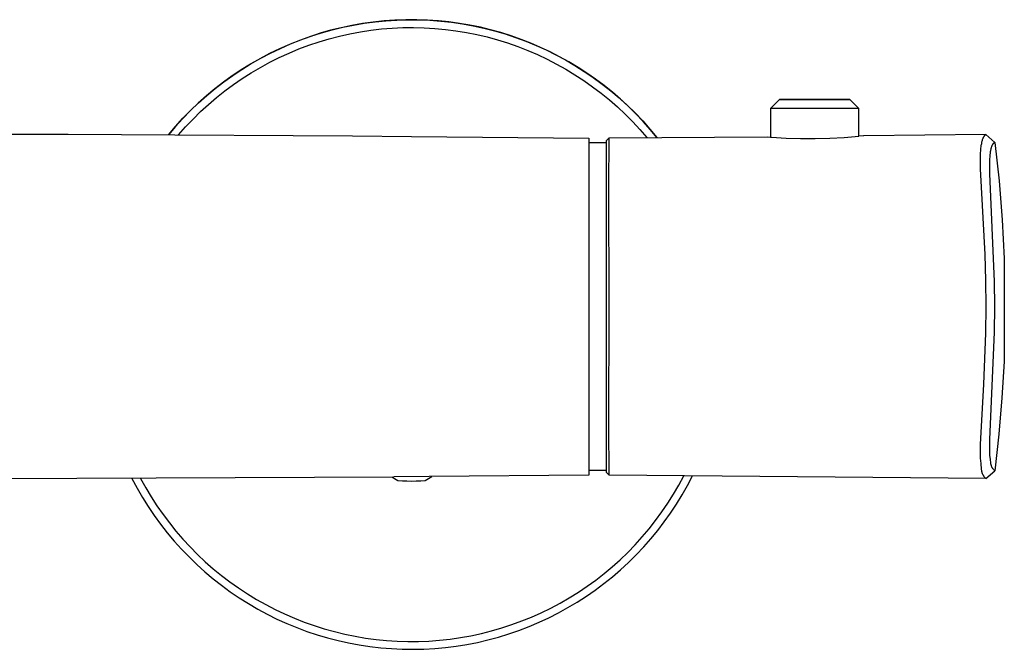
# Model space of a CAD drawing. Units: millimetres. Extents: x -338 to 355, y -268 to 129.
# Drawn here: x 243 to 355, y 58 to 129 of the extents above; entities that cross this region are included whole.
import ezdxf

# ---------------------------------------------------------------- set-up
doc = ezdxf.new("R2010")
doc.units = ezdxf.units.MM
doc.header["$MEASUREMENT"] = 0
doc.layers.add('Default', color=7, linetype='Continuous', true_color=0x000000)

msp = doc.modelspace()

# ---------------------------------------------------------------- linework, layer by layer
at = {"layer": 'Default', "color": 7, "true_color": 0xffffff}
for p, q in [((279.73, 127.87), (278.53, 127.58)), ((278.7, 127.62), (279.9, 127.92)), ((280.93, 128.13), (279.73, 127.87)), ((279.9, 127.92), (281.11, 128.17)), ((282.14, 128.34), (280.93, 128.13)), ((281.11, 128.17), (282.33, 128.37)), ((283.35, 128.51), (282.14, 128.34)), ((282.33, 128.37), (283.56, 128.54)), ((284.58, 128.64), (283.35, 128.51)), ((283.56, 128.54), (284.79, 128.66)), ((284.28, 127.73), (285.48, 127.83)), ((285.8, 128.73), (284.58, 128.64)), ((284.79, 128.66), (286.02, 128.74)), ((285.48, 127.83), (286.68, 127.88)), ((287.03, 128.77), (285.8, 128.73)), ((286.02, 128.74), (287.26, 128.78)), ((286.68, 127.88), (287.88, 127.9)), ((288.26, 128.77), (287.03, 128.77)), ((287.26, 128.78), (288.5, 128.77)), ((287.88, 127.9), (289.09, 127.87)), ((289.49, 128.73), (288.26, 128.77)), ((288.5, 128.77), (289.74, 128.72)), ((289.09, 127.87), (290.29, 127.8)), ((290.71, 128.65), (289.49, 128.73)), ((289.74, 128.72), (290.97, 128.63)), ((290.29, 127.8), (291.49, 127.69)), ((291.9, 128.52), (290.71, 128.65)), ((290.97, 128.63), (292.2, 128.49)), ((293.09, 128.36), (291.9, 128.52)), ((292.2, 128.49), (293.42, 128.31)), ((294.27, 128.16), (293.09, 128.36)), ((293.42, 128.31), (294.64, 128.09)), ((295.44, 127.92), (294.27, 128.16)), ((294.64, 128.09), (295.85, 127.83)), ((296.6, 127.64), (295.44, 127.92)), ((295.85, 127.83), (297.05, 127.52)), ((276.18, 126.86), (275.03, 126.45)), ((275.16, 126.5), (276.32, 126.91)), ((277.35, 127.24), (276.18, 126.86)), ((276.32, 126.91), (277.5, 127.29)), ((278.53, 127.58), (277.35, 127.24)), ((277.5, 127.29), (278.7, 127.62)), ((278.38, 126.62), (279.54, 126.93)), ((279.54, 126.93), (280.72, 127.19)), ((280.72, 127.19), (281.9, 127.41)), ((281.9, 127.41), (283.09, 127.59)), ((283.09, 127.59), (284.28, 127.73)), ((291.49, 127.69), (292.68, 127.53)), ((292.68, 127.53), (293.87, 127.34)), ((293.87, 127.34), (295.04, 127.1)), ((295.04, 127.1), (296.22, 126.83)), ((296.22, 126.83), (297.38, 126.51)), ((297.76, 127.32), (296.6, 127.64)), ((297.05, 127.52), (298.24, 127.17)), ((298.9, 126.96), (297.76, 127.32)), ((298.24, 127.17), (299.41, 126.78)), ((300.03, 126.56), (298.9, 126.96)), ((299.41, 126.78), (300.57, 126.35)), ((273.89, 125.99), (272.77, 125.49)), ((272.87, 125.54), (274.01, 126.04)), ((275.03, 126.45), (273.89, 125.99)), ((274.01, 126.04), (275.16, 126.5)), ((274.96, 125.48), (276.09, 125.9)), ((276.09, 125.9), (277.23, 126.28)), ((277.23, 126.28), (278.38, 126.62)), ((297.38, 126.51), (298.52, 126.15)), ((298.52, 126.15), (299.66, 125.76)), ((299.66, 125.76), (300.78, 125.32)), ((301.14, 126.12), (300.03, 126.56)), ((300.57, 126.35), (301.72, 125.88)), ((302.24, 125.65), (301.14, 126.12)), ((301.72, 125.88), (302.85, 125.37)), ((303.32, 125.14), (302.24, 125.65)), ((271.66, 124.96), (270.57, 124.38)), ((270.66, 124.43), (271.76, 125.01)), ((272.77, 125.49), (271.66, 124.96)), ((271.68, 123.98), (272.75, 124.52)), ((271.76, 125.01), (272.87, 125.54)), ((272.75, 124.52), (273.85, 125.02)), ((273.85, 125.02), (274.96, 125.48)), ((300.78, 125.32), (301.89, 124.85)), ((301.89, 124.85), (302.97, 124.33)), ((302.85, 125.37), (303.96, 124.83)), ((304.39, 124.6), (303.32, 125.14)), ((303.96, 124.83), (305.05, 124.24)), ((305.43, 124.02), (304.39, 124.6)), ((269.51, 123.77), (268.46, 123.13)), ((268.53, 123.17), (269.59, 123.82)), ((270.57, 124.38), (269.51, 123.77)), ((269.59, 123.82), (270.66, 124.43)), ((269.59, 122.79), (270.62, 123.4)), ((270.62, 123.4), (271.68, 123.98)), ((302.97, 124.33), (304.04, 123.78)), ((304.04, 123.78), (305.09, 123.2)), ((305.05, 124.24), (306.12, 123.62)), ((306.46, 123.4), (305.43, 124.02)), ((306.12, 123.62), (307.16, 122.95)), ((307.47, 122.75), (306.46, 123.4)), ((267.44, 122.44), (266.44, 121.73)), ((266.5, 121.77), (267.5, 122.49)), ((268.46, 123.13), (267.44, 122.44)), ((267.5, 122.49), (268.53, 123.17)), ((268.57, 122.15), (269.59, 122.79)), ((305.09, 123.2), (306.12, 122.57)), ((306.12, 122.57), (307.13, 121.92)), ((307.16, 122.95), (308.18, 122.26)), ((308.45, 122.07), (307.47, 122.75)), ((308.18, 122.26), (309.18, 121.52)), ((266.44, 121.73), (265.47, 120.98)), ((265.52, 121.01), (266.5, 121.77)), ((266.61, 120.75), (267.58, 121.47)), ((267.58, 121.47), (268.57, 122.15)), ((307.13, 121.92), (308.11, 121.22)), ((308.11, 121.22), (309.07, 120.5)), ((309.41, 121.35), (308.45, 122.07)), ((309.18, 121.52), (310.15, 120.76)), ((310.34, 120.6), (309.41, 121.35)), ((264.53, 120.19), (263.61, 119.37)), ((263.64, 119.4), (264.56, 120.22)), ((265.47, 120.98), (264.53, 120.19)), ((264.56, 120.22), (265.52, 121.01)), ((265.67, 120), (266.61, 120.75)), ((309.07, 120.5), (310, 119.74)), ((310.15, 120.76), (311.1, 119.96)), ((311.25, 119.82), (310.34, 120.6)), ((263.61, 119.37), (262.72, 118.53)), ((262.74, 118.55), (263.64, 119.4)), ((263.87, 118.41), (264.76, 119.22)), ((264.76, 119.22), (265.67, 120)), ((310, 119.74), (310.91, 118.95)), ((310.91, 118.95), (311.79, 118.12)), ((311.1, 119.96), (312.01, 119.13)), ((312.13, 119.01), (311.25, 119.82)), ((312.01, 119.13), (312.9, 118.26)), ((312.98, 118.17), (312.13, 119.01)), ((328.2, 118.78), (329.2, 119.78)), ((329.68, 119.78), (329.2, 119.78)), ((329.2, 119.78), (336.66, 119.78)), ((337.05, 119.78), (329.68, 119.78)), ((336.66, 119.78), (337.15, 119.78)), ((337.15, 119.78), (337.05, 119.78)), ((337.15, 119.78), (337.15, 119.78)), ((337.15, 119.78), (338.15, 118.78)), ((262.72, 118.53), (261.86, 117.65)), ((261.88, 117.66), (262.74, 118.55)), ((263.01, 117.57), (263.87, 118.41)), ((311.79, 118.12), (312.63, 117.27)), ((312.9, 118.26), (313.76, 117.37)), ((313.81, 117.31), (312.98, 118.17)), ((337.54, 118.78), (328.2, 118.78)), ((328.2, 118.78), (328.2, 115.54)), ((338.07, 118.78), (337.54, 118.78)), ((338.15, 118.78), (338.07, 118.78)), ((338.15, 115.66), (338.15, 118.78)), ((338.15, 118.78), (338.15, 118.78)), ((260.24, 115.8), (261.04, 116.75)), ((261.04, 116.74), (260.24, 115.8)), ((261.04, 116.75), (261.88, 117.66)), ((261.86, 117.65), (261.04, 116.74)), ((261.38, 115.8), (262.18, 116.7)), ((262.18, 116.7), (263.01, 117.57)), ((312.63, 117.27), (313.45, 116.39)), ((313.76, 117.37), (314.58, 116.44)), ((314.6, 116.41), (313.81, 117.31)), ((237.16, 115.9), (248.93, 115.86)), ((248.93, 115.86), (260.95, 115.8)), ((260.95, 115.8), (274.31, 115.72)), ((274.31, 115.72), (281, 115.68)), ((281, 115.68), (287.67, 115.62)), ((287.67, 115.62), (307.67, 115.43)), ((309.97, 115.44), (327.79, 115.58)), ((313.45, 116.39), (314.24, 115.48)), ((314.58, 116.44), (315.37, 115.49)), ((315.37, 115.49), (314.6, 116.41)), ((327.79, 115.58), (328.2, 115.54)), ((336.51, 115.51), (338.15, 115.65)), ((338.68, 115.69), (338.15, 115.66)), ((338.72, 115.69), (338.68, 115.69)), ((352.49, 115.82), (338.72, 115.69)), ((352.25, 115.58), (352.23, 115.56)), ((352.27, 115.61), (352.25, 115.58)), ((352.28, 115.64), (352.27, 115.61)), ((352.3, 115.66), (352.28, 115.64)), ((352.31, 115.67), (352.3, 115.66)), ((352.32, 115.68), (352.31, 115.67)), ((352.33, 115.69), (352.32, 115.68)), ((352.34, 115.7), (352.33, 115.69)), ((352.35, 115.71), (352.34, 115.7)), ((352.36, 115.73), (352.35, 115.72)), ((352.35, 115.72), (352.35, 115.71)), ((352.37, 115.74), (352.36, 115.73)), ((352.38, 115.75), (352.37, 115.74)), ((352.39, 115.75), (352.38, 115.75)), ((352.4, 115.76), (352.39, 115.75)), ((352.41, 115.77), (352.4, 115.76)), ((352.42, 115.78), (352.41, 115.77)), ((352.43, 115.78), (352.42, 115.78)), ((352.44, 115.79), (352.43, 115.78)), ((352.45, 115.79), (352.44, 115.79)), ((352.46, 115.8), (352.45, 115.79)), ((352.47, 115.81), (352.46, 115.8)), ((352.48, 115.81), (352.47, 115.81)), ((352.49, 115.82), (352.48, 115.81)), ((352.48, 115.81), (352.48, 115.81)), ((353.49, 114.94), (352.49, 115.82)), ((307.67, 115.43), (307.67, 77.43)), ((307.67, 114.93), (309.67, 114.93)), ((309.67, 115.14), (309.97, 115.44)), ((309.67, 109.67), (309.67, 115.14)), ((309.94, 109.89), (309.97, 115.44)), ((328.2, 115.54), (328.3, 115.53)), ((328.3, 115.53), (329.94, 115.42)), ((329.94, 115.42), (331.58, 115.37)), ((331.58, 115.37), (333.23, 115.37)), ((333.23, 115.37), (334.87, 115.41)), ((334.87, 115.41), (336.51, 115.51)), ((351.93, 114.48), (351.9, 114.25)), ((351.94, 114.58), (351.93, 114.48)), ((351.96, 114.68), (351.94, 114.58)), ((351.98, 114.78), (351.96, 114.68)), ((352, 114.89), (351.98, 114.78)), ((352.01, 114.97), (352, 114.89)), ((352.04, 115.06), (352.01, 114.97)), ((352.06, 115.14), (352.04, 115.06)), ((352.08, 115.22), (352.06, 115.14)), ((352.11, 115.29), (352.08, 115.22)), ((352.12, 115.33), (352.11, 115.29)), ((352.14, 115.36), (352.12, 115.33)), ((352.15, 115.4), (352.14, 115.36)), ((352.16, 115.43), (352.15, 115.4)), ((352.18, 115.46), (352.16, 115.43)), ((352.2, 115.5), (352.18, 115.46)), ((352.21, 115.53), (352.2, 115.5)), ((352.23, 115.56), (352.21, 115.53)), ((353.14, 114.42), (353.16, 114.48)), ((353.16, 114.48), (353.18, 114.53)), ((353.18, 114.53), (353.19, 114.56)), ((353.19, 114.56), (353.2, 114.59)), ((353.2, 114.59), (353.22, 114.62)), ((353.22, 114.62), (353.23, 114.64)), ((353.23, 114.64), (353.24, 114.67)), ((353.24, 114.67), (353.26, 114.7)), ((353.26, 114.7), (353.28, 114.73)), ((353.28, 114.73), (353.3, 114.76)), ((353.3, 114.76), (353.31, 114.79)), ((353.31, 114.79), (353.33, 114.81)), ((353.33, 114.81), (353.35, 114.83)), ((353.35, 114.83), (353.36, 114.84)), ((353.36, 114.84), (353.37, 114.85)), ((353.37, 114.86), (353.38, 114.87)), ((353.37, 114.85), (353.37, 114.86)), ((353.38, 114.87), (353.39, 114.88)), ((353.39, 114.88), (353.4, 114.89)), ((353.4, 114.89), (353.41, 114.89)), ((353.41, 114.9), (353.42, 114.91)), ((353.41, 114.89), (353.41, 114.9)), ((353.42, 114.91), (353.42, 114.91)), ((353.42, 114.91), (353.43, 114.91)), ((353.43, 114.91), (353.43, 114.92)), ((353.43, 114.92), (353.44, 114.92)), ((353.44, 114.92), (353.45, 114.93)), ((353.44, 114.92), (353.44, 114.92)), ((353.45, 114.93), (353.45, 114.93)), ((353.45, 114.93), (353.45, 114.93)), ((353.45, 114.93), (353.46, 114.93)), ((353.46, 114.93), (353.46, 114.94)), ((353.46, 114.94), (353.47, 114.94)), ((353.46, 114.93), (353.46, 114.93)), ((353.47, 114.94), (353.47, 114.94)), ((353.47, 114.94), (353.47, 114.94)), ((353.47, 114.94), (353.47, 114.94)), ((353.47, 114.94), (353.47, 114.94)), ((353.47, 114.94), (353.48, 114.94)), ((353.48, 114.94), (353.48, 114.94)), ((353.48, 114.94), (353.48, 114.94)), ((353.48, 114.94), (353.48, 114.94)), ((353.48, 114.94), (353.48, 114.94)), ((353.48, 114.94), (353.48, 114.94)), ((353.48, 114.94), (353.49, 114.94)), ((353.49, 114.94), (353.98, 110.59)), ((307.67, 114.09), (307.67, 112.66)), ((351.85, 113.45), (351.84, 112.87)), ((351.86, 113.73), (351.85, 113.45)), ((351.88, 114.02), (351.86, 113.73)), ((351.9, 114.25), (351.88, 114.02)), ((352.96, 113.33), (352.98, 113.53)), ((352.98, 113.53), (353, 113.72)), ((353, 113.72), (353.01, 113.82)), ((353.01, 113.82), (353.03, 113.91)), ((353.03, 113.91), (353.04, 114.01)), ((353.04, 114.01), (353.06, 114.1)), ((353.06, 114.1), (353.08, 114.19)), ((353.08, 114.19), (353.1, 114.27)), ((353.1, 114.27), (353.12, 114.35)), ((353.12, 114.35), (353.14, 114.42)), ((307.67, 112.66), (307.67, 78.8)), ((351.84, 112.87), (351.86, 111.97)), ((352.93, 112.28), (352.94, 112.81)), ((352.94, 111.4), (352.93, 112.28)), ((352.94, 112.81), (352.95, 113.07)), ((352.95, 113.07), (352.96, 113.33)), ((351.86, 111.97), (352.37, 102.29)), ((353.46, 99.24), (352.94, 111.4)), ((353.98, 110.59), (354.34, 106.22)), ((309.67, 83.17), (309.67, 109.67)), ((309.97, 96.42), (309.94, 109.89)), ((354.34, 106.22), (354.57, 101.84)), ((352.37, 102.29), (352.46, 99.36)), ((354.57, 101.84), (354.57, 91.02)), ((352.46, 99.36), (352.49, 96.42)), ((353.49, 96.42), (353.46, 99.24)), ((309.94, 82.96), (309.97, 96.42)), ((352.49, 96.42), (352.46, 93.43)), ((353.46, 93.55), (353.49, 96.42)), ((352.46, 93.43), (352.23, 87.67)), ((352.94, 81.44), (353.46, 93.55)), ((354.54, 90.25), (354.31, 86.13)), ((354.57, 91.02), (354.54, 90.25)), ((352.23, 87.67), (351.86, 80.87)), ((354.31, 86.13), (353.95, 82.02)), ((309.67, 77.72), (309.67, 83.17)), ((309.97, 77.42), (309.94, 82.96)), ((352.93, 80.57), (352.94, 81.44)), ((353.95, 82.02), (353.49, 77.92)), ((351.86, 80.87), (351.84, 80.2)), ((351.84, 80.2), (351.84, 79.97)), ((352.93, 80.1), (352.93, 80.57)), ((352.95, 79.64), (352.93, 80.1)), ((351.84, 79.97), (351.86, 79.34)), ((351.86, 79.34), (351.91, 78.72)), ((353, 79.21), (352.95, 79.64)), ((353.05, 78.78), (353, 79.21)), ((309.67, 77.93), (307.67, 77.93)), ((351.91, 78.72), (351.97, 78.09)), ((351.97, 78.09), (351.97, 78.04)), ((351.97, 78.04), (351.98, 77.99)), ((351.98, 77.99), (351.99, 77.94)), ((351.99, 77.94), (352, 77.88)), ((352, 77.88), (352.01, 77.83)), ((352.01, 77.83), (352.02, 77.78)), ((352.49, 77.05), (353.49, 77.92)), ((353.06, 78.74), (353.05, 78.78)), ((353.06, 78.7), (353.06, 78.74)), ((353.07, 78.66), (353.06, 78.7)), ((353.08, 78.61), (353.07, 78.66)), ((353.09, 78.57), (353.08, 78.61)), ((353.1, 78.53), (353.09, 78.57)), ((353.11, 78.49), (353.1, 78.53)), ((353.12, 78.45), (353.11, 78.49)), ((353.14, 78.41), (353.12, 78.45)), ((353.16, 78.37), (353.14, 78.41)), ((353.17, 78.33), (353.16, 78.37)), ((353.19, 78.29), (353.17, 78.33)), ((353.21, 78.25), (353.19, 78.29)), ((353.24, 78.22), (353.21, 78.25)), ((353.26, 78.18), (353.24, 78.22)), ((353.28, 78.14), (353.26, 78.18)), ((353.31, 78.11), (353.28, 78.14)), ((353.34, 78.07), (353.31, 78.11)), ((353.36, 78.04), (353.34, 78.07)), ((353.39, 78.01), (353.36, 78.04)), ((353.42, 77.98), (353.39, 78.01)), ((353.45, 77.95), (353.42, 77.98)), ((353.49, 77.92), (353.45, 77.95)), ((353.49, 77.92), (353.49, 77.92)), ((222.99, 76.94), (285.68, 77.23)), ((256.11, 77.04), (256.69, 75.96)), ((257.1, 77.04), (257.68, 75.99)), ((285.44, 77.22), (286.13, 76.83)), ((289.66, 77.26), (285.68, 77.23)), ((286.13, 76.83), (286.64, 76.79)), ((286.64, 76.79), (287.16, 76.76)), ((287.16, 76.76), (287.68, 76.75)), ((287.68, 76.75), (288.19, 76.76)), ((288.19, 76.76), (288.71, 76.79)), ((288.71, 76.79), (289.22, 76.83)), ((289.22, 76.83), (289.98, 77.26)), ((307.67, 77.43), (289.66, 77.26)), ((309.97, 77.42), (309.67, 77.72)), ((309.67, 77.72), (309.67, 77.72)), ((352.49, 77.05), (309.97, 77.42)), ((317.85, 76.29), (318.42, 77.35)), ((318.83, 76.26), (319.4, 77.34)), ((352.02, 77.78), (352.04, 77.73)), ((352.04, 77.73), (352.05, 77.68)), ((352.05, 77.68), (352.07, 77.64)), ((352.07, 77.64), (352.09, 77.59)), ((352.09, 77.59), (352.11, 77.54)), ((352.11, 77.54), (352.13, 77.49)), ((352.13, 77.49), (352.16, 77.45)), ((352.16, 77.45), (352.19, 77.4)), ((352.19, 77.4), (352.21, 77.36)), ((352.21, 77.36), (352.24, 77.32)), ((352.24, 77.32), (352.27, 77.27)), ((352.27, 77.27), (352.31, 77.23)), ((352.31, 77.23), (352.34, 77.19)), ((352.34, 77.19), (352.37, 77.16)), ((352.37, 77.16), (352.41, 77.12)), ((352.41, 77.12), (352.45, 77.08)), ((352.45, 77.08), (352.49, 77.05)), ((256.69, 75.96), (257.3, 74.91)), ((257.68, 75.99), (258.29, 74.97)), ((317.24, 75.26), (317.85, 76.29)), ((318.23, 75.19), (318.83, 76.26)), ((257.3, 74.91), (257.95, 73.87)), ((258.29, 74.97), (258.94, 73.97)), ((316.6, 74.25), (317.24, 75.26)), ((317.59, 74.15), (318.23, 75.19)), ((257.95, 73.87), (258.64, 72.86)), ((258.94, 73.97), (259.63, 72.99)), ((315.93, 73.26), (316.6, 74.25)), ((316.91, 73.14), (317.59, 74.15)), ((258.64, 72.86), (259.35, 71.87)), ((259.63, 72.99), (260.34, 72.03)), ((314.48, 71.36), (315.22, 72.3)), ((315.22, 72.3), (315.93, 73.26)), ((316.2, 72.14), (316.91, 73.14)), ((259.35, 71.87), (260.11, 70.91)), ((260.34, 72.03), (261.09, 71.1)), ((313.71, 70.45), (314.48, 71.36)), ((314.68, 70.23), (315.46, 71.18)), ((315.46, 71.18), (316.2, 72.14)), ((260.11, 70.91), (260.89, 69.98)), ((261.09, 71.1), (261.87, 70.19)), ((261.87, 70.19), (262.69, 69.32)), ((312.91, 69.57), (313.71, 70.45)), ((313.88, 69.32), (314.68, 70.23)), ((260.89, 69.98), (261.71, 69.07)), ((261.71, 69.07), (262.56, 68.19)), ((262.69, 69.32), (263.53, 68.47)), ((312.07, 68.71), (312.91, 69.57)), ((313.04, 68.43), (313.88, 69.32)), ((262.56, 68.19), (263.43, 67.34)), ((263.53, 68.47), (264.4, 67.65)), ((310.32, 67.08), (311.21, 67.88)), ((311.21, 67.88), (312.07, 68.71)), ((312.17, 67.58), (313.04, 68.43)), ((263.43, 67.34), (264.34, 66.53)), ((264.4, 67.65), (265.3, 66.86)), ((265.3, 66.86), (266.22, 66.1)), ((309.4, 66.32), (310.32, 67.08)), ((310.34, 65.95), (311.27, 66.75)), ((311.27, 66.75), (312.17, 67.58)), ((264.34, 66.53), (265.27, 65.74)), ((265.27, 65.74), (266.23, 64.99)), ((266.22, 66.1), (267.17, 65.38)), ((307.49, 64.88), (308.46, 65.58)), ((308.46, 65.58), (309.4, 66.32)), ((309.39, 65.19), (310.34, 65.95)), ((266.23, 64.99), (267.22, 64.27)), ((267.17, 65.38), (268.15, 64.69)), ((268.15, 64.69), (269.15, 64.03)), ((306.5, 64.22), (307.49, 64.88)), ((307.41, 63.77), (308.41, 64.46)), ((308.41, 64.46), (309.39, 65.19)), ((267.22, 64.27), (268.23, 63.58)), ((268.23, 63.58), (269.26, 62.93)), ((269.15, 64.03), (270.17, 63.41)), ((270.17, 63.41), (271.21, 62.82)), ((304.45, 62.99), (305.48, 63.58)), ((305.48, 63.58), (306.5, 64.22)), ((306.38, 63.1), (307.41, 63.77)), ((269.26, 62.93), (270.31, 62.31)), ((270.31, 62.31), (271.39, 61.73)), ((271.21, 62.82), (272.27, 62.27)), ((272.27, 62.27), (273.35, 61.76)), ((302.32, 61.9), (303.39, 62.43)), ((303.39, 62.43), (304.45, 62.99)), ((304.26, 61.89), (305.33, 62.48)), ((305.33, 62.48), (306.38, 63.1)), ((271.39, 61.73), (272.48, 61.19)), ((272.48, 61.19), (273.6, 60.69)), ((273.35, 61.76), (274.45, 61.28)), ((274.45, 61.28), (275.56, 60.84)), ((300.12, 60.97), (301.23, 61.41)), ((301.23, 61.41), (302.32, 61.9)), ((302.07, 60.82), (303.18, 61.34)), ((303.18, 61.34), (304.26, 61.89)), ((273.6, 60.69), (274.72, 60.22)), ((274.72, 60.22), (275.87, 59.8)), ((275.56, 60.84), (276.69, 60.45)), ((276.69, 60.45), (277.83, 60.09)), ((277.83, 60.09), (278.98, 59.77)), ((296.71, 59.85), (297.86, 60.18)), ((297.86, 60.18), (298.99, 60.56)), ((298.99, 60.56), (300.12, 60.97)), ((299.8, 59.91), (300.94, 60.35)), ((300.94, 60.35), (302.07, 60.82)), ((275.87, 59.8), (277.03, 59.41)), ((277.03, 59.41), (278.2, 59.07)), ((278.2, 59.07), (279.38, 58.76)), ((278.98, 59.77), (280.14, 59.48)), ((280.14, 59.48), (281.31, 59.24)), ((281.31, 59.24), (282.49, 59.05)), ((282.49, 59.05), (283.67, 58.89)), ((290.83, 58.8), (292.02, 58.93)), ((292.02, 58.93), (293.21, 59.1)), ((293.21, 59.1), (294.38, 59.31)), ((294.38, 59.31), (295.55, 59.56)), ((295.55, 59.56), (296.71, 59.85)), ((296.3, 58.84), (297.48, 59.16)), ((297.48, 59.16), (298.65, 59.51)), ((298.65, 59.51), (299.8, 59.91)), ((279.38, 58.76), (280.57, 58.5)), ((280.57, 58.5), (281.77, 58.27)), ((281.77, 58.27), (282.98, 58.09)), ((282.98, 58.09), (284.19, 57.95)), ((283.67, 58.89), (284.86, 58.77)), ((284.19, 57.95), (285.41, 57.85)), ((284.86, 58.77), (286.06, 58.69)), ((285.41, 57.85), (286.63, 57.79)), ((286.06, 58.69), (287.25, 58.66)), ((286.63, 57.79), (287.85, 57.78)), ((287.25, 58.66), (288.45, 58.66)), ((287.85, 57.78), (289.07, 57.8)), ((288.45, 58.66), (289.64, 58.71)), ((289.07, 57.8), (290.29, 57.87)), ((289.64, 58.71), (290.83, 58.8)), ((290.29, 57.87), (291.5, 57.98)), ((291.5, 57.98), (292.71, 58.14)), ((292.71, 58.14), (293.92, 58.33)), ((293.92, 58.33), (295.12, 58.56)), ((295.12, 58.56), (296.3, 58.84))]:
    msp.add_line(p, q, dxfattribs=at)

doc.saveas('drawing.dxf')
